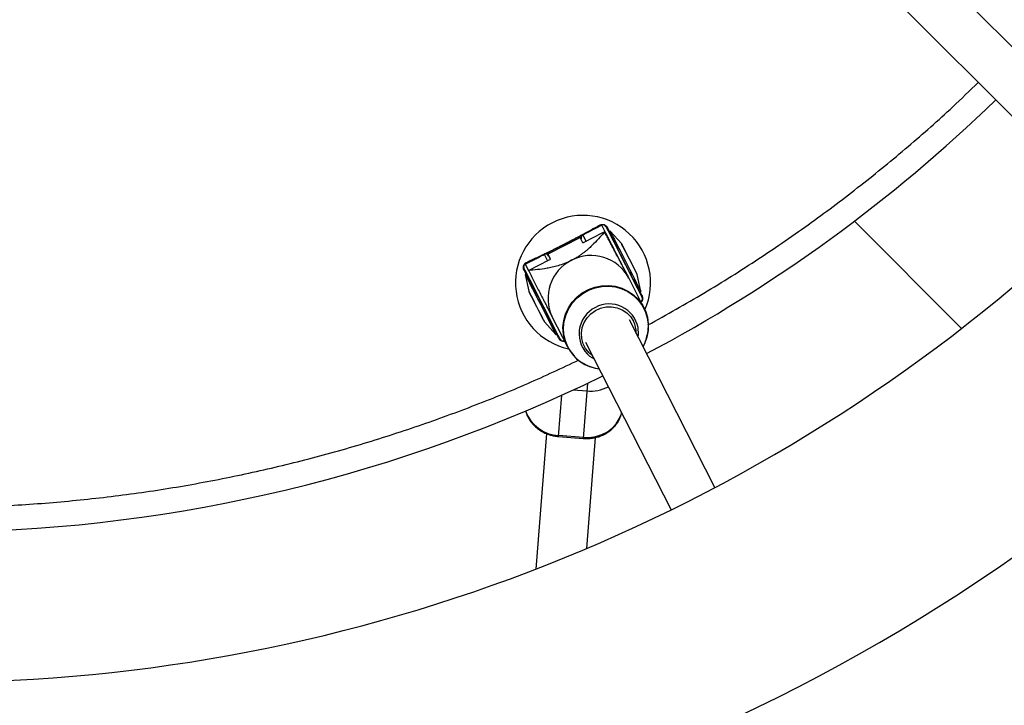
# Model space of a CAD drawing. Units: millimetres. Extents: x -1417 to 5594, y -5415 to 1596.
# Drawn here: x 2118 to 2439, y -2499 to -2275 of the extents above; entities that cross this region are included whole.
import ezdxf

# ---------------------------------------------------------------- set-up
doc = ezdxf.new("R2010")
doc.units = ezdxf.units.MM

msp = doc.modelspace()

# ---------------------------------------------------------------- linework, layer by layer
at = {"color": 7, "linetype": 'Continuous', "lineweight": 25}
for p, q in [((2962.48, -2805.12), (2361.89, -2204.52)), ((2350.62, -2215.88), (2950.97, -2816.23)), ((2389.99, -2340.81), (2424.94, -2375.76)), ((2307.7, -2342.1), (2282.76, -2354.81)), ((2301.96, -2347.62), (2307.79, -2344.65)), ((2309.05, -2344.75), (2307.7, -2342.1)), ((2308.76, -2344.5), (2308.47, -2344.42)), ((2309.04, -2342.51), (2309.04, -2342.51)), ((2310.4, -2344.09), (2309.96, -2344.32)), ((2314.19, -2348.26), (2310.4, -2344.09)), ((2290.2, -2351.51), (2300.66, -2346.18)), ((2300.46, -2345.79), (2301.46, -2347.73)), ((2301.03, -2346.62), (2301.03, -2346.62)), ((2319.2, -2358.05), (2314.27, -2348.37)), ((2290.99, -2353.07), (2290, -2351.12)), ((2282.76, -2354.81), (2283.8, -2356.87)), ((2283.8, -2356.87), (2290.6, -2353.41)), ((2290.33, -2352.05), (2290.33, -2352.05)), ((2290.34, -2352.07), (2290.91, -2353.2)), ((2282.32, -2356.15), (2282.32, -2356.15)), ((2283.23, -2357.94), (2282.78, -2358.16)), ((2282.78, -2358.16), (2283.93, -2363.68)), ((2316.02, -2358.43), (2316.34, -2359.05)), ((2321.45, -2369.05), (2316.5, -2359.34)), ((2320.39, -2363.69), (2319.24, -2358.18)), ((2319.94, -2363.92), (2320.39, -2363.69)), ((2288.98, -2373.6), (2292.77, -2377.77)), ((2291.54, -2372.06), (2296.49, -2381.77)), ((2344.55, -2427.63), (2316.68, -2372.94)), ((2292.77, -2377.77), (2293.21, -2377.54)), ((2294.12, -2379.32), (2294.12, -2379.32)), ((2294.13, -2379.34), (2294.13, -2379.34)), ((2302.43, -2380.2), (2330.3, -2434.9)), ((2303.01, -2393.66), (2301.59, -2411.65)), ((2289.68, -2410.07), (2286.2, -2454.21)), ((2293.62, -2411.02), (2301.59, -2411.65)), ((2301.62, -2411.27), (2293.65, -2410.64)), ((2302.78, -2447.49), (2305.63, -2411.34))]:
    msp.add_line(p, q, dxfattribs=at)
at = {"color": 8, "linetype": 'Continuous', "lineweight": 25}
for p, q in [((2301.47, -2345.28), (2302.52, -2347.33)), ((2290.04, -2353.69), (2288.99, -2351.63)), ((2283.03, -2358.03), (2282.37, -2356.81)), ((2298.46, -2395.8), (2302.82, -2396.15)), ((2293.62, -2411.02), (2294.68, -2397.53))]:
    msp.add_line(p, q, dxfattribs=at)
at = {"color": 8, "linetype": 'Continuous', "lineweight": 25, "flags": 128}
for points in [[(2308.78, -2344.59), (2308.78, -2344.53), (2308.76, -2344.5), (2308.76, -2344.5)], [(2319.24, -2358.18), (2319.16, -2358.01), (2318.9, -2357.51), (2318.5, -2356.72), (2317.98, -2355.7), (2317.37, -2354.5), (2316.72, -2353.22), (2316.06, -2351.94), (2315.45, -2350.74), (2314.93, -2349.71), (2314.53, -2348.92), (2314.28, -2348.43), (2314.19, -2348.26), (2314.19, -2348.26)], [(2283.93, -2363.68), (2284.01, -2363.85), (2284.27, -2364.34), (2284.67, -2365.13), (2285.19, -2366.16), (2285.8, -2367.35), (2286.45, -2368.64), (2287.11, -2369.92), (2287.72, -2371.12), (2288.24, -2372.14), (2288.64, -2372.93), (2288.89, -2373.43), (2288.98, -2373.6)], [(2296.65, -2381.82), (2295.83, -2379.82), (2295.35, -2377.71), (2295.23, -2375.53), (2295.46, -2373.36), (2296.05, -2371.25), (2296.97, -2369.24), (2298.2, -2367.4), (2299.72, -2365.77), (2301.47, -2364.39), (2303.42, -2363.3), (2305.51, -2362.52), (2307.7, -2362.08), (2309.92, -2361.99), (2312.12, -2362.25), (2314.23, -2362.86), (2316.21, -2363.79), (2318.01, -2365.03), (2319.57, -2366.53), (2320.86, -2368.27), (2321.84, -2370.2), (2322.49, -2372.27), (2322.79, -2374.42), (2322.74, -2376.6), (2322.53, -2377.91)], [(2301.62, -2411.27), (2303.71, -2411.27), (2305.77, -2410.96), (2307.72, -2410.34), (2309.51, -2409.43), (2311.08, -2408.26), (2312.4, -2406.87), (2313.41, -2405.29), (2314.09, -2403.57), (2314.17, -2403.25)]]:
    msp.add_lwpolyline(points, dxfattribs=at)
at = {"color": 7, "linetype": 'Continuous', "lineweight": 25, "flags": 128}
for points in [[(2309.05, -2342.54), (2309.13, -2342.69), (2309.37, -2343.16), (2309.76, -2343.93), (2310.29, -2344.98), (2310.95, -2346.27), (2311.72, -2347.78), (2312.58, -2349.47), (2313.5, -2351.27), (2314.46, -2353.16), (2315.44, -2355.07), (2316.4, -2356.96), (2317.32, -2358.77), (2318.18, -2360.45), (2318.95, -2361.96), (2319.61, -2363.26), (2320.14, -2364.31), (2320.53, -2365.07), (2320.77, -2365.54), (2320.85, -2365.7)], [(2309.96, -2344.32), (2309.96, -2344.33), (2310.08, -2344.56), (2310.36, -2345.11), (2310.78, -2345.94), (2311.34, -2347.03), (2312.02, -2348.36), (2312.78, -2349.87), (2313.62, -2351.51), (2314.5, -2353.24), (2315.4, -2355), (2316.28, -2356.73), (2317.12, -2358.37), (2317.89, -2359.88), (2318.56, -2361.2), (2319.12, -2362.3), (2319.54, -2363.13), (2319.82, -2363.67), (2319.94, -2363.91), (2319.94, -2363.92)], [(2310.4, -2344.09), (2310.41, -2344.1), (2310.53, -2344.34), (2310.8, -2344.88), (2311.23, -2345.71), (2311.79, -2346.81), (2312.46, -2348.13), (2313.23, -2349.64), (2314.07, -2351.28), (2314.95, -2353.01), (2315.84, -2354.77), (2316.72, -2356.5), (2317.56, -2358.14), (2318.33, -2359.65), (2319.01, -2360.98), (2319.56, -2362.07), (2319.99, -2362.9), (2320.26, -2363.45), (2320.39, -2363.68), (2320.39, -2363.69)], [(2310.4, -2344.09), (2310.41, -2344.1), (2310.53, -2344.34), (2310.8, -2344.88), (2311.23, -2345.71), (2311.79, -2346.81), (2312.46, -2348.13), (2313.23, -2349.64), (2314.07, -2351.28), (2314.95, -2353.01), (2315.84, -2354.77), (2316.72, -2356.5), (2317.56, -2358.14), (2318.33, -2359.65), (2319.01, -2360.98), (2319.56, -2362.07), (2319.99, -2362.9), (2320.26, -2363.45), (2320.39, -2363.68), (2320.39, -2363.69)], [(2282.32, -2356.15), (2282.4, -2356.31), (2282.64, -2356.78), (2283.03, -2357.55), (2283.56, -2358.6), (2284.22, -2359.89), (2284.99, -2361.4), (2285.85, -2363.09), (2286.77, -2364.89), (2287.73, -2366.78), (2288.71, -2368.69), (2289.67, -2370.58), (2290.59, -2372.39), (2291.45, -2374.07), (2292.22, -2375.58), (2292.88, -2376.88), (2293.41, -2377.93), (2293.8, -2378.69), (2294.04, -2379.16), (2294.12, -2379.32)], [(2288.22, -2367.74), (2287.33, -2365.99), (2286.47, -2364.29), (2285.66, -2362.71), (2284.93, -2361.29), (2284.32, -2360.08), (2283.82, -2359.11), (2283.47, -2358.42), (2283.27, -2358.03), (2283.23, -2357.94)], [(2287.78, -2367.97), (2286.88, -2366.21), (2286.02, -2364.52), (2285.21, -2362.94), (2284.49, -2361.52), (2283.87, -2360.3), (2283.38, -2359.33), (2283.03, -2358.64), (2282.83, -2358.25), (2282.78, -2358.16)], [(2287.78, -2367.97), (2286.88, -2366.21), (2286.02, -2364.52), (2285.21, -2362.94), (2284.49, -2361.52), (2283.87, -2360.3), (2283.38, -2359.33), (2283.03, -2358.64), (2282.83, -2358.25), (2282.78, -2358.16)], [(2283.97, -2363.81), (2284.06, -2363.97), (2284.3, -2364.45), (2284.69, -2365.22), (2285.21, -2366.23), (2285.8, -2367.39), (2286.44, -2368.65), (2287.08, -2369.9), (2287.67, -2371.07), (2288.18, -2372.07), (2288.57, -2372.84), (2288.82, -2373.32), (2288.91, -2373.49)], [(2296.49, -2381.77), (2295.66, -2379.75), (2295.18, -2377.62), (2295.05, -2375.43), (2295.29, -2373.24), (2295.88, -2371.1), (2296.81, -2369.08), (2298.05, -2367.22), (2299.58, -2365.57), (2301.35, -2364.18), (2303.32, -2363.08), (2305.43, -2362.3), (2307.63, -2361.86), (2309.87, -2361.77), (2312.09, -2362.03), (2314.22, -2362.64), (2316.22, -2363.58), (2318.03, -2364.83), (2319.61, -2366.35), (2320.91, -2368.1), (2321.9, -2370.05), (2322.56, -2372.13), (2322.86, -2374.3), (2322.81, -2376.5), (2322.39, -2378.67), (2321.63, -2380.76), (2321.15, -2381.7)], [(2293.21, -2377.54), (2293.17, -2377.45), (2292.97, -2377.06), (2292.62, -2376.37), (2292.12, -2375.4), (2291.51, -2374.19), (2290.78, -2372.76), (2289.98, -2371.18), (2289.11, -2369.49), (2288.22, -2367.74)], [(2292.77, -2377.77), (2292.72, -2377.68), (2292.52, -2377.29), (2292.17, -2376.6), (2291.68, -2375.63), (2291.06, -2374.41), (2290.34, -2372.99), (2289.53, -2371.41), (2288.67, -2369.72), (2287.78, -2367.97)], [(2292.77, -2377.77), (2292.72, -2377.68), (2292.52, -2377.29), (2292.17, -2376.6), (2291.68, -2375.63), (2291.06, -2374.41), (2290.34, -2372.99), (2289.53, -2371.41), (2288.67, -2369.72), (2287.78, -2367.97)], [(2304.7, -2384.66), (2303.55, -2383.69), (2302.44, -2382.32), (2301.64, -2380.75), (2301.18, -2379.04), (2301.08, -2377.27), (2301.35, -2375.51), (2301.98, -2373.83), (2302.93, -2372.3), (2304.17, -2370.98), (2305.66, -2369.92), (2307.32, -2369.17), (2309.09, -2368.77), (2310.9, -2368.72), (2312.67, -2369.03), (2314.34, -2369.68), (2315.82, -2370.65), (2317.07, -2371.9), (2318.03, -2373.38), (2318.03, -2373.38)], [(2305.27, -2385.79), (2304.57, -2385.38), (2303.84, -2384.88)]]:
    msp.add_lwpolyline(points, dxfattribs=at)
at = {"color": 7, "linetype": 'Continuous', "lineweight": 25}
for centre, radius, start, end in [((2088.21, -1942.16), 500, 297.9168, 314.0832), ((2088.21, -1942.16), 549, 271.5657, 314.1651), ((2301.59, -2360.93), 22, 336.4801, 257.5199), ((2308.16, -2342.99), 1, 27, 117), ((2301.92, -2346.17), 1, 117, 207), ((2307.3, -2341.29), 0.906, 249.6562, 296.6358), ((2303.09, -2362.96), 19.23, 72.7943, 73.7646), ((2308.61, -2344.98), 0.5, 27, 72.7942), ((2309.84, -2342.13), 0.887, 207.3394, 250.9527), ((2301.58, -2347.14), 0.607, 257.8691, 308.1455), ((2313.82, -2348.6), 0.5, 27, 42.2551), ((2289.45, -2352.52), 1, 27, 117), ((2283.21, -2355.7), 1, 117, 207), ((2282.34, -2354.01), 0.906, 297.3642, 344.3438), ((2304.18, -2366.02), 14.01, 28.4591, 205.5409), ((2290.43, -2352.82), 0.607, 285.8545, 336.1309), ((2281.53, -2356.55), 0.887, 343.0473, 26.6606), ((2318.75, -2358.28), 0.5, 11.7449, 27), ((2284.42, -2363.58), 0.5, 191.7449, 207), ((2319.96, -2366.16), 1, 297, 27), ((2321.65, -2365.3), 0.887, 163.0473, 206.6606), ((2289.35, -2373.26), 0.5, 207, 222.2551), ((2310.45, -2377.24), 8.5, 358.9353, 26.9452), ((2310.32, -2377.1), 9.32, 351.2001, 9.7615), ((2293.33, -2379.73), 0.887, 27.3394, 70.9527), ((2295.01, -2378.87), 1, 207, 297), ((2309.12, -2375.1), 13.7, 331.2834, 348.1407), ((2308.44, -2375.6), 13.45, 207.2978, 263.3955), ((2088.21, -1942.16), 619, 225.74052, 314.25948), ((2308.6, -2375.43), 13.62, 240.055, 262.7595), ((2088.21, -1942.16), 500, 270.9168, 296.0832)]:
    msp.add_arc(centre, radius, start, end, dxfattribs=at)
at = {"color": 8, "linetype": 'Continuous', "lineweight": 25}
for centre, radius, start, end in [((2315.98, -2358.41), 0.0481, 298.0576, 339.7607), ((2309.77, -2377.47), 9.48, 115.6553, 231.3306), ((2310.16, -2377.3), 9.51, 10.7954, 118.2763), ((2295.27, -2378.13), 1.81, 204.7376, 279.0397), ((2308.36, -2375.84), 13.15, 207.0775, 240.0764), ((2303.93, -2383), 13.19, 265.168, 296.7031), ((2294.11, -2398.76), 11.89, 199.3557, 267.7957)]:
    msp.add_arc(centre, radius, start, end, dxfattribs=at)
for points, knots in [([(2322.74, -2374.65), (2328.86, -2371.24), (2341.12, -2364.4), (2358.85, -2353.2), (2375.88, -2341.47), (2392.1, -2329.27), (2407.45, -2316.67), (2420.2, -2305.46), (2427.6, -2298.27), (2430.34, -2295.6)], [0, 0, 0, 0, 0.156882, 0.314433, 0.46964, 0.61991, 0.768927, 0.914317, 1, 1, 1, 1]), ([(2309.55, -2342.97), (2309.69, -2343.26), (2309.88, -2343.66), (2310.09, -2344.1), (2310.15, -2344.22)], [0, 0, 0, 0, 0.717246, 1, 1, 1, 1]), ([(2310.23, -2344.39), (2310.28, -2344.5), (2310.46, -2344.88), (2310.78, -2345.54), (2311.18, -2346.37), (2311.56, -2347.16), (2311.92, -2347.9), (2312.26, -2348.6), (2312.59, -2349.29), (2312.96, -2350.05), (2313.36, -2350.87), (2313.84, -2351.84), (2314.37, -2352.91), (2314.78, -2353.72), (2314.98, -2354.1)], [0, 0, 0, 0, 0.051084, 0.17443, 0.288896, 0.394623, 0.481198, 0.561, 0.634247, 0.70123, 0.781836, 0.852327, 0.930149, 1, 1, 1, 1]), ([(2288.19, -2367.75), (2287.99, -2367.36), (2287.68, -2366.75), (2287.28, -2365.98), (2286.97, -2365.39), (2286.66, -2364.8), (2286.35, -2364.2), (2286.01, -2363.58), (2285.67, -2362.93), (2285.31, -2362.26), (2284.95, -2361.58), (2284.31, -2360.4), (2283.68, -2359.23), (2283.23, -2358.4), (2283.1, -2358.15)], [0, 0, 0, 0, 0.071322, 0.109808, 0.151433, 0.197479, 0.247775, 0.302794, 0.369014, 0.441314, 0.519965, 0.605171, 0.880635, 1, 1, 1, 1]), ([(2320.8, -2365.04), (2320.87, -2365.2), (2320.98, -2365.44), (2321.03, -2365.89), (2321.01, -2366.17), (2320.98, -2366.33), (2320.94, -2366.49), (2320.87, -2366.68), (2320.77, -2366.88), (2320.63, -2367.08), (2320.55, -2367.16), (2320.5, -2367.2)], [0, 0, 0, 0, 0.36069, 0.54054, 0.591233, 0.63594, 0.678062, 0.721605, 0.801258, 0.901789, 1, 1, 1, 1]), ([(2292.96, -2377.51), (2292.9, -2377.39), (2292.72, -2377.01), (2292.4, -2376.34), (2292.01, -2375.53), (2291.64, -2374.75), (2291.28, -2374.01), (2290.95, -2373.32), (2290.62, -2372.64), (2290.3, -2371.98), (2289.99, -2371.35), (2289.69, -2370.74), (2289.31, -2369.97), (2288.82, -2369), (2288.39, -2368.15), (2288.19, -2367.75)], [0, 0, 0, 0, 0.053269, 0.174625, 0.287373, 0.391646, 0.476968, 0.555758, 0.62822, 0.694621, 0.75009, 0.8008, 0.847225, 0.92799, 1, 1, 1, 1]), ([(2293.62, -2378.89), (2293.49, -2378.6), (2293.29, -2378.2), (2293.08, -2377.76), (2293.02, -2377.64)], [0, 0, 0, 0, 0.7083462, 1, 1, 1, 1]), ([(2096.21, -2433.99), (2100.33, -2433.93), (2111.23, -2433.78), (2128.88, -2432.59), (2149.08, -2430.52), (2169.15, -2427.59), (2188.98, -2423.86), (2208.58, -2419.34), (2227.86, -2414.06), (2246.82, -2408.03), (2265.41, -2401.27), (2283.25, -2394.03), (2294.72, -2388.65), (2300.24, -2386.05)], [0, 0, 0, 0, 0.058514, 0.154873, 0.251047, 0.346891, 0.44278, 0.537653, 0.63249, 0.726657, 0.820018, 0.91342, 1, 1, 1, 1])]:
    msp.add_open_spline(points, degree=3, knots=knots, dxfattribs=at)
at = {"color": 7, "linetype": 'Continuous', "lineweight": 25}
for points, knots in [([(2306.98, -2342.14), (2307.02, -2342.12), (2307.09, -2342.08), (2307.22, -2342.03), (2307.34, -2341.99), (2307.49, -2341.95), (2307.66, -2341.92), (2307.87, -2341.9), (2308.08, -2341.92), (2308.28, -2341.95), (2308.46, -2342), (2308.62, -2342.06), (2308.76, -2342.13), (2308.92, -2342.23), (2309.08, -2342.35), (2309.23, -2342.49), (2309.35, -2342.64), (2309.46, -2342.8), (2309.52, -2342.91), (2309.55, -2342.97)], [0, 0, 0, 0, 0.068515, 0.132499, 0.192039, 0.247238, 0.328081, 0.395604, 0.451231, 0.497496, 0.527871, 0.557198, 0.588298, 0.623567, 0.68022, 0.749085, 0.822356, 0.905848, 1, 1, 1, 1]), ([(2309.05, -2342.54), (2309.03, -2342.51), (2309.01, -2342.46), (2308.96, -2342.38), (2308.91, -2342.32), (2308.86, -2342.28), (2308.82, -2342.24), (2308.78, -2342.21), (2308.73, -2342.17), (2308.67, -2342.13), (2308.6, -2342.09), (2308.51, -2342.05), (2308.41, -2342.02), (2308.31, -2342), (2308.19, -2341.99), (2308.07, -2341.99), (2307.94, -2342.01), (2307.82, -2342.05), (2307.74, -2342.08), (2307.7, -2342.1)], [0, 0, 0, 0, 0.095499, 0.179044, 0.250715, 0.287885, 0.321137, 0.35053, 0.376145, 0.411027, 0.437054, 0.457025, 0.476544, 0.501522, 0.553901, 0.629066, 0.728184, 0.851746, 1, 1, 1, 1]), ([(2295.22, -2348.43), (2295.27, -2348.4), (2295.37, -2348.35), (2295.53, -2348.27), (2295.69, -2348.19), (2295.84, -2348.11), (2296, -2348.02), (2296.16, -2347.94), (2296.31, -2347.86), (2296.47, -2347.78), (2296.78, -2347.62), (2297.25, -2347.37), (2297.99, -2346.98), (2298.85, -2346.53), (2299.79, -2346.03), (2300.73, -2345.53), (2301.67, -2345.02), (2302.58, -2344.52), (2303.46, -2344.05), (2304.31, -2343.59), (2305.18, -2343.11), (2306.08, -2342.62), (2306.68, -2342.3), (2306.98, -2342.14)], [0, 0, 0, 0, 0.006751, 0.013514, 0.02031, 0.027158, 0.034079, 0.041091, 0.048212, 0.05546, 0.06285, 0.092722, 0.125476, 0.183348, 0.2505, 0.324259, 0.407381, 0.50023, 0.58577, 0.678444, 0.778334, 0.885504, 1, 1, 1, 1]), ([(2295.23, -2348.45), (2295.29, -2348.42), (2295.41, -2348.36), (2295.59, -2348.27), (2295.77, -2348.18), (2295.95, -2348.09), (2296.13, -2348), (2296.31, -2347.91), (2296.49, -2347.81), (2296.67, -2347.72), (2296.85, -2347.63), (2297.03, -2347.54), (2297.21, -2347.44), (2297.39, -2347.35), (2297.57, -2347.26), (2297.76, -2347.17), (2298.05, -2347.02), (2298.46, -2346.81), (2298.97, -2346.55), (2299.48, -2346.29), (2300.17, -2345.93), (2301.04, -2345.5), (2302.05, -2344.98), (2303.02, -2344.48), (2303.95, -2344.01), (2304.85, -2343.55), (2305.78, -2343.08), (2306.74, -2342.59), (2307.38, -2342.27), (2307.7, -2342.1)], [0, 0, 0, 0, 0.00757, 0.015171, 0.022824, 0.030548, 0.038362, 0.046287, 0.054339, 0.062535, 0.070893, 0.079427, 0.088151, 0.09708, 0.106226, 0.1156, 0.125213, 0.153014, 0.18305, 0.215464, 0.250369, 0.323153, 0.406306, 0.500126, 0.583632, 0.675319, 0.775248, 0.883463, 1, 1, 1, 1]), ([(2308.47, -2344.5), (2307.88, -2345.19), (2307.27, -2345.89), (2305.96, -2347.31), (2305.26, -2348.04), (2304.08, -2349.16), (2303.67, -2349.54), (2303, -2350.13), (2302.77, -2350.33), (2302.28, -2350.73), (2302.02, -2350.94), (2301.48, -2351.35), (2301.2, -2351.56), (2300.61, -2351.98), (2300.3, -2352.19), (2299.65, -2352.61), (2299.31, -2352.82), (2298.61, -2353.23), (2298.24, -2353.43), (2297.86, -2353.62)], [0, 0, 0, 0, 0.25, 0.25, 0.5, 0.5, 0.625, 0.625, 0.6875, 0.6875, 0.75, 0.75, 0.8125, 0.8125, 0.875, 0.875, 0.9375, 0.9375, 1, 1, 1, 1]), ([(2301.47, -2345.28), (2301.4, -2345.31), (2301.35, -2345.34), (2301.26, -2345.41), (2301.23, -2345.44), (2301.14, -2345.54), (2301.1, -2345.59), (2301, -2345.76), (2300.96, -2345.87), (2300.92, -2346.09), (2300.92, -2346.19), (2300.94, -2346.41), (2300.98, -2346.52), (2301.03, -2346.62)], [0, 0, 0, 0, 0.0625, 0.0625, 0.125, 0.125, 0.25, 0.25, 0.5, 0.5, 0.75, 0.75, 1, 1, 1, 1]), ([(2307.79, -2344.65), (2307.88, -2344.6), (2307.97, -2344.56), (2308.14, -2344.49), (2308.22, -2344.46), (2308.37, -2344.41), (2308.44, -2344.4), (2308.51, -2344.42), (2308.5, -2344.45), (2308.47, -2344.5)], [0, 0, 0, 0, 0.25, 0.25, 0.5, 0.5, 0.75, 0.75, 1, 1, 1, 1]), ([(2316, -2358.46), (2315.96, -2358.38), (2315.88, -2358.24), (2315.77, -2358.01), (2315.65, -2357.78), (2315.53, -2357.56), (2315.41, -2357.33), (2315.29, -2357.09), (2315.17, -2356.86), (2315.05, -2356.62), (2314.8, -2356.13), (2314.41, -2355.39), (2313.76, -2354.14), (2312.96, -2352.6), (2312.15, -2351.05), (2311.43, -2349.67), (2310.8, -2348.47), (2310.15, -2347.22), (2309.47, -2345.92), (2309.01, -2345.04), (2308.78, -2344.59)], [0, 0, 0, 0, 0.013268, 0.02663, 0.040115, 0.053747, 0.067552, 0.081553, 0.095774, 0.110237, 0.124961, 0.185095, 0.249865, 0.366985, 0.499668, 0.586639, 0.679995, 0.779918, 0.88655, 1, 1, 1, 1]), ([(2309.05, -2344.75), (2309.03, -2344.71), (2309, -2344.67), (2308.9, -2344.61), (2308.84, -2344.59), (2308.78, -2344.59)], [0, 0, 0, 0, 0.5, 0.5, 1, 1, 1, 1]), ([(2316.02, -2358.43), (2315.67, -2357.72), (2315.31, -2357.04), (2314.8, -2356.02), (2314.63, -2355.69), (2314.3, -2355.04), (2314.14, -2354.72), (2313.66, -2353.79), (2313.35, -2353.18), (2312.76, -2352.01), (2312.47, -2351.45), (2311.63, -2349.8), (2311.09, -2348.75), (2310.06, -2346.71), (2309.55, -2345.72), (2309.05, -2344.75)], [0, 0, 0, 0, 0.125, 0.125, 0.1875, 0.1875, 0.25, 0.25, 0.375, 0.375, 0.5, 0.5, 0.75, 0.75, 1, 1, 1, 1]), ([(2282.76, -2354.81), (2282.91, -2354.73), (2283.2, -2354.58), (2283.64, -2354.36), (2284.08, -2354.14), (2284.51, -2353.92), (2284.99, -2353.67), (2285.52, -2353.4), (2286.13, -2353.09), (2286.75, -2352.78), (2287.66, -2352.31), (2288.83, -2351.71), (2290.07, -2351.08), (2290.96, -2350.63), (2291.47, -2350.37), (2291.98, -2350.11), (2292.44, -2349.88), (2292.84, -2349.67), (2293.18, -2349.5), (2293.53, -2349.32), (2293.87, -2349.15), (2294.21, -2348.97), (2294.55, -2348.8), (2294.89, -2348.63), (2295.12, -2348.51), (2295.23, -2348.45)], [0, 0, 0, 0, 0.053422, 0.105084, 0.154988, 0.203136, 0.249532, 0.314137, 0.374209, 0.43813, 0.498959, 0.635436, 0.748422, 0.783363, 0.815833, 0.845942, 0.873832, 0.891815, 0.908978, 0.9254, 0.941173, 0.9564, 0.971195, 0.985684, 1, 1, 1, 1]), ([(2283.21, -2354.25), (2283.37, -2354.17), (2283.68, -2354.02), (2284.15, -2353.8), (2284.62, -2353.58), (2285.07, -2353.36), (2285.53, -2353.14), (2285.97, -2352.93), (2286.41, -2352.72), (2286.85, -2352.51), (2287.28, -2352.31), (2288.02, -2351.95), (2289.07, -2351.45), (2290.39, -2350.82), (2291.54, -2350.26), (2292.41, -2349.83), (2293.16, -2349.46), (2293.67, -2349.2), (2294.07, -2349), (2294.36, -2348.86), (2294.65, -2348.72), (2294.93, -2348.57), (2295.12, -2348.47), (2295.22, -2348.43)], [0, 0, 0, 0, 0.05807, 0.11431, 0.168725, 0.22132, 0.272102, 0.321077, 0.368254, 0.413643, 0.457254, 0.4991, 0.634572, 0.748636, 0.815919, 0.87392, 0.906834, 0.936851, 0.950118, 0.962959, 0.975477, 0.987785, 1, 1, 1, 1]), ([(2290.34, -2352.07), (2290.28, -2351.96), (2290.22, -2351.87), (2290.06, -2351.72), (2289.97, -2351.66), (2289.77, -2351.57), (2289.66, -2351.54), (2289.47, -2351.52), (2289.39, -2351.52), (2289.27, -2351.54), (2289.22, -2351.55), (2289.12, -2351.58), (2289.05, -2351.6), (2288.99, -2351.63)], [0, 0, 0, 0, 0.25, 0.25, 0.5, 0.5, 0.75, 0.75, 0.875, 0.875, 0.9375, 0.9375, 1, 1, 1, 1]), ([(2282.37, -2356.81), (2282.36, -2356.78), (2282.32, -2356.71), (2282.28, -2356.6), (2282.24, -2356.49), (2282.2, -2356.38), (2282.17, -2356.24), (2282.15, -2356.07), (2282.14, -2355.87), (2282.16, -2355.69), (2282.19, -2355.53), (2282.23, -2355.37), (2282.3, -2355.18), (2282.41, -2354.97), (2282.53, -2354.79), (2282.66, -2354.65), (2282.81, -2354.51), (2283, -2354.36), (2283.14, -2354.29), (2283.21, -2354.25)], [0, 0, 0, 0, 0.057738, 0.111602, 0.161669, 0.208032, 0.250809, 0.319496, 0.376104, 0.411282, 0.442307, 0.471538, 0.501755, 0.557031, 0.626794, 0.684813, 0.75132, 0.866625, 1, 1, 1, 1]), ([(2282.76, -2354.81), (2282.73, -2354.82), (2282.68, -2354.85), (2282.61, -2354.9), (2282.55, -2354.95), (2282.49, -2355), (2282.44, -2355.06), (2282.39, -2355.13), (2282.35, -2355.19), (2282.31, -2355.26), (2282.28, -2355.34), (2282.24, -2355.43), (2282.22, -2355.53), (2282.21, -2355.62), (2282.21, -2355.69), (2282.21, -2355.75), (2282.21, -2355.8), (2282.22, -2355.85), (2282.24, -2355.93), (2282.27, -2356.04), (2282.3, -2356.11), (2282.32, -2356.15)], [0, 0, 0, 0, 0.095758, 0.181804, 0.258183, 0.324957, 0.382217, 0.430115, 0.468905, 0.499079, 0.523873, 0.543305, 0.563282, 0.589344, 0.624244, 0.649827, 0.67918, 0.712385, 0.749499, 0.861355, 1, 1, 1, 1]), ([(2297.86, -2353.62), (2297.47, -2353.82), (2297.09, -2354), (2296.51, -2354.26), (2296.32, -2354.34), (2295.94, -2354.49), (2295.75, -2354.57), (2294.82, -2354.93), (2294.12, -2355.15), (2292.78, -2355.54), (2292.16, -2355.7), (2290.97, -2355.96), (2290.4, -2356.07), (2288.74, -2356.36), (2287.7, -2356.5), (2285.7, -2356.72), (2284.74, -2356.8), (2283.8, -2356.87)], [0, 0, 0, 0, 0.0625, 0.0625, 0.09375, 0.09375, 0.125, 0.125, 0.25, 0.25, 0.375, 0.375, 0.5, 0.5, 0.75, 0.75, 1, 1, 1, 1]), ([(2314.98, -2354.1), (2315.01, -2354.16), (2315.06, -2354.27), (2315.15, -2354.44), (2315.24, -2354.61), (2315.32, -2354.77), (2315.41, -2354.94), (2315.49, -2355.11), (2315.58, -2355.28), (2315.67, -2355.44), (2315.75, -2355.61), (2315.84, -2355.78), (2315.93, -2355.95), (2316.01, -2356.11), (2316.1, -2356.28), (2316.24, -2356.55), (2316.43, -2356.91), (2316.67, -2357.36), (2316.91, -2357.81), (2317.23, -2358.42), (2317.64, -2359.18), (2318.12, -2360.08), (2318.58, -2360.93), (2319.02, -2361.76), (2319.46, -2362.56), (2319.9, -2363.38), (2320.35, -2364.21), (2320.64, -2364.76), (2320.8, -2365.04)], [0, 0, 0, 0, 0.0083486, 0.0167073, 0.0251005, 0.0335525, 0.0420873, 0.0507277, 0.059496, 0.0684136, 0.0775006, 0.086776, 0.0962579, 0.105963, 0.115907, 0.1261045, 0.1544199, 0.1846574, 0.2169989, 0.2515923, 0.3254641, 0.4083405, 0.5006779, 0.5864071, 0.6791059, 0.7788841, 0.8858267, 1, 1, 1, 1]), ([(2283.8, -2356.87), (2284.35, -2357.94), (2284.91, -2359.03), (2286.05, -2361.27), (2286.63, -2362.42), (2287.56, -2364.24), (2287.88, -2364.87), (2288.38, -2365.84), (2288.54, -2366.17), (2288.89, -2366.85), (2289.07, -2367.2), (2289.43, -2367.9), (2289.61, -2368.26), (2289.99, -2369), (2290.18, -2369.38), (2290.57, -2370.14), (2290.76, -2370.52), (2291.06, -2371.1), (2291.16, -2371.29), (2291.35, -2371.68), (2291.45, -2371.87), (2291.54, -2372.06)], [0, 0, 0, 0, 0.25, 0.25, 0.5, 0.5, 0.625, 0.625, 0.6875, 0.6875, 0.75, 0.75, 0.8125, 0.8125, 0.875, 0.875, 0.9375, 0.9375, 0.96875, 0.96875, 1, 1, 1, 1]), ([(2320.64, -2366.88), (2320.66, -2366.87), (2320.7, -2366.84), (2320.77, -2366.75), (2320.84, -2366.64), (2320.89, -2366.54), (2320.91, -2366.49), (2320.92, -2366.43), (2320.94, -2366.38), (2320.95, -2366.32), (2320.96, -2366.24), (2320.97, -2366.1), (2320.94, -2365.89), (2320.89, -2365.78), (2320.85, -2365.7)], [0, 0, 0, 0, 0.0671312, 0.212403, 0.307473, 0.3301345, 0.3490472, 0.3656976, 0.3821955, 0.400703, 0.4227999, 0.4810436, 0.6538957, 1, 1, 1, 1]), ([(2294.12, -2379.32), (2294.13, -2379.34), (2294.15, -2379.38), (2294.19, -2379.44), (2294.23, -2379.49), (2294.27, -2379.54), (2294.31, -2379.58), (2294.35, -2379.62), (2294.39, -2379.65), (2294.44, -2379.69), (2294.5, -2379.72), (2294.57, -2379.77), (2294.66, -2379.81), (2294.76, -2379.84), (2294.84, -2379.85), (2294.92, -2379.86), (2295, -2379.87), (2295.08, -2379.87), (2295.12, -2379.86), (2295.15, -2379.86)], [0, 0, 0, 0, 0.107661, 0.205356, 0.29313, 0.371042, 0.426049, 0.475259, 0.518757, 0.556664, 0.608285, 0.646803, 0.676358, 0.705245, 0.742209, 0.786956, 0.844418, 0.915308, 1, 1, 1, 1]), ([(2282.84, -2402.55), (2282.89, -2402.77), (2283.06, -2403.55), (2283.65, -2404.8), (2284.56, -2406.25), (2285.7, -2407.54), (2287.01, -2408.65), (2288.42, -2409.53), (2289.75, -2410.14), (2290.97, -2410.55), (2292.21, -2410.86), (2293.11, -2410.96), (2293.62, -2411.02)], [0, 0, 0, 0, 0.049979, 0.169496, 0.289069, 0.408191, 0.525818, 0.639468, 0.744929, 0.819591, 0.898984, 1, 1, 1, 1]), ([(2301.59, -2411.65), (2302.25, -2411.67), (2303.18, -2411.71), (2304.54, -2411.57), (2305.71, -2411.35), (2307.05, -2410.95), (2308.4, -2410.38), (2309.73, -2409.61), (2310.97, -2408.65), (2312.08, -2407.5), (2313.03, -2406.18), (2313.76, -2404.76), (2314.04, -2403.74), (2314.17, -2403.25)], [0, 0, 0, 0, 0.115614, 0.163486, 0.242735, 0.325177, 0.413702, 0.50621, 0.601916, 0.700271, 0.801006, 0.90409, 1, 1, 1, 1])]:
    msp.add_open_spline(points, degree=3, knots=knots, dxfattribs=at)
msp.add_open_spline([(2295.23, -2348.45), (2295.23, -2348.45), (2295.22, -2348.44), (2295.22, -2348.43)], degree=3, dxfattribs=at)

doc.saveas('drawing.dxf')
